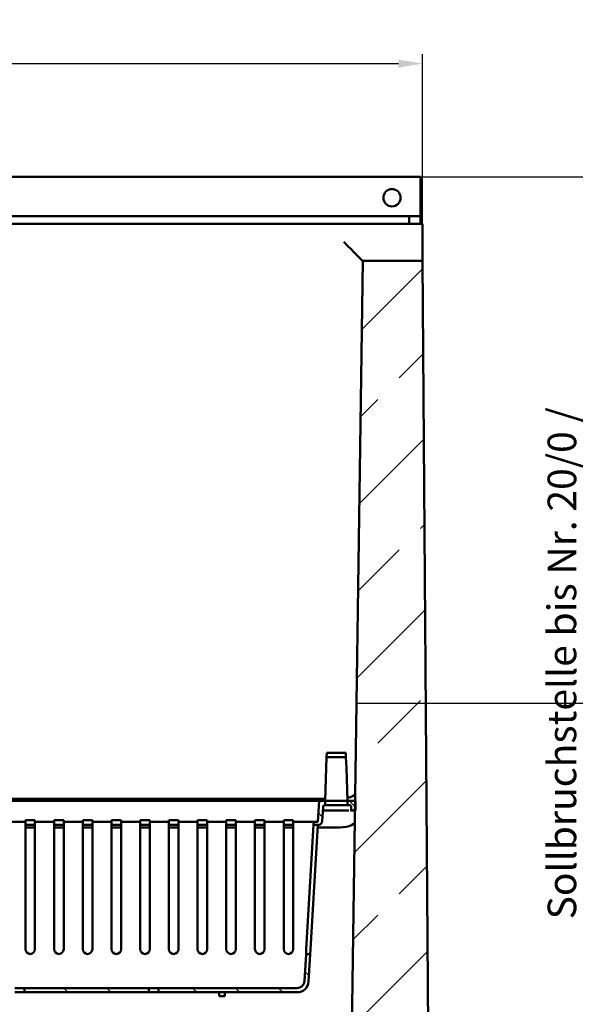
# Model space of a CAD drawing. Units: millimetres. Extents: x 0 to 14316, y -369 to 2100.
# Drawn here: x 1384 to 1675, y 1301 to 1815 of the extents above; entities that cross this region are included whole.
import ezdxf

# ---------------------------------------------------------------- set-up
doc = ezdxf.new("R2010")
doc.units = ezdxf.units.MM
doc.header["$LTSCALE"] = 5
for name, color, linetype, lineweight in [('Bemaßung (ISO)', 7, 'Continuous', 25), ('Schraffur (ISO)', 7, 'Continuous', 18), ('Sichtbar (ISO)', 7, 'Continuous', 50), ('Skizziergeometrie (ISO)', 7, 'Continuous', 25)]:
    doc.layers.add(name, color=color, linetype=linetype, lineweight=lineweight)
doc.styles.add('Notiztext (DIN)', font='arial.ttf')
doc.dimstyles.new('Standard (DIN)', dxfattribs={"dimscale": 5, "dimtxt": 3.5, "dimasz": 2.5, "dimexe": 1, "dimexo": 0, "dimgap": 0.5, "dimtad": 1, "dimrnd": 1e-08, "dimtxsty": 'Notiztext (DIN)', "dimcen": 0.09, "dimdle": 10, "dimclrd": 256, "dimclre": 256, "dimclrt": 256, "dimadec": 0, "dimazin": 2, "dimtfac": 0.714286, "dimtmove": 0, "dimatfit": 3, "dimfxl": 1, "dimtolj": 1, "dimlwd": -1, "dimlwe": -1, "dimarcsym": 0})
pattern_1 = [(135, (0, 0), (-11.22532, -11.22532), [])]

# ---------------------------------------------------------------- blocks, each defined once
blk = doc.blocks.new('*D18')
at = {"layer": 'Bemaßung (ISO)', "transparency": 16777216}
for p, q in [((1094.95, 1708.14), (1094.95, 1796.91)), ((1594.95, 1708.14), (1594.95, 1796.91)), ((1107.45, 1791.91), (1582.45, 1791.91))]:
    blk.add_line(p, q, dxfattribs=at)
for points in [[(1107.45, 1794), (1107.45, 1789.83), (1094.95, 1791.91)], [(1582.45, 1794), (1582.45, 1789.83), (1594.95, 1791.91)]]:
    blk.add_solid(points, dxfattribs=at)
at = {"layer": 'Defpoints', "color": 0, "transparency": 16777216}
for p in [(1594.95, 1791.91), (1094.95, 1708.14), (1594.95, 1708.14)]:
    blk.add_point(p, dxfattribs=at)
at = {"layer": 'Bemaßung (ISO)', "transparency": 16777216, "insert": (1325.65, 1803.35), "char_height": 17.5, "attachment_point": 4, "style": 'Notiztext (DIN)'}
blk.add_mtext('\\A1;500', dxfattribs=at)
blk = doc.blocks.new('*D27')
at = {"layer": 'Bemaßung (ISO)', "transparency": 16777216}
for p, q in [((1594.05, 1732.84), (1737.71, 1732.84)), ((1732.71, 1720.34), (1732.71, 1470.34)), ((1596.77, 1457.84), (1737.71, 1457.84))]:
    blk.add_line(p, q, dxfattribs=at)
for points in [[(1730.63, 1720.34), (1734.8, 1720.34), (1732.71, 1732.84)], [(1730.63, 1470.34), (1734.8, 1470.34), (1732.71, 1457.84)]]:
    blk.add_solid(points, dxfattribs=at)
at = {"layer": 'Defpoints', "color": 0, "transparency": 16777216}
for p in [(1594.05, 1732.84), (1596.77, 1457.84), (1732.71, 1457.84)]:
    blk.add_point(p, dxfattribs=at)
at = {"layer": 'Bemaßung (ISO)', "transparency": 16777216, "insert": (1692.82, 1339.58), "char_height": 17.5, "attachment_point": 4, "rotation": 90, "style": 'Notiztext (DIN)'}
blk.add_mtext("\\A1; \\fArial|b0|i0;{\\H14.9500;Sollbruchstelle bis Nr. 20/0 /\\P}\\fArial|b0|i0;{\\H14.9500;predefined breaking point up to no. 20/0 /\\P}\\fArial|b0|i0;{\\H14.9500;pré-découpe jusqu'à numéro 20/0}", dxfattribs=at)

msp = doc.modelspace()

# ---------------------------------------------------------------- hatches: boundary and pattern name
at = {"layer": 'Schraffur (ISO)'}
h = msp.add_hatch(dxfattribs=at)
h.set_pattern_fill('ANSI33', color=256, scale=254, angle=180, style=0)
h.set_pattern_definition([(225, (0, 0), (44.9013, -44.9013), []), (225, (-44.9, 5e-15), (44.9013, -44.9013), [31.75, -15.875])])
edge = h.paths.add_edge_path()
edge.add_line((1595.089, 1688.842), (1563.749, 1688.842))
edge.add_line((1563.749, 1688.842), (1555.089, 1082.699))
edge.add_ellipse((1545.09, 1082.842), major_axis=(-0.143, -9.999), ratio=1, start_angle=0.81846, end_angle=90, ccw=False)
edge.add_line((1545.09, 1072.842), (1144.807, 1072.842))
edge.add_ellipse((1144.807, 1082.842), major_axis=(-10, 0), ratio=1, start_angle=0.81846, end_angle=90, ccw=False)
edge.add_line((1134.808, 1082.699), (1126.149, 1688.842))
edge.add_line((1126.149, 1688.842), (1094.808, 1688.842))
edge.add_line((1094.808, 1688.842), (1089.949, 1022.842))
edge.add_line((1089.949, 1022.842), (1599.949, 1022.842))
edge.add_line((1599.949, 1022.842), (1595.089, 1688.842))
h = msp.add_hatch(dxfattribs=at)
h.set_pattern_fill('ANSI31', color=256, scale=127, angle=90, style=0)
h.set_pattern_definition(pattern_1)
h.paths.add_polyline_path([(1554.949, 1431.842), (1544.949, 1431.842), (1544.872, 1429.642), (1555.025, 1429.642)])
h = msp.add_hatch(dxfattribs=at)
h.set_pattern_fill('ANSI31', color=256, scale=127, angle=90, style=0)
h.set_pattern_definition(pattern_1)
edge = h.paths.add_edge_path()
edge.add_line((1538.095, 1394.342), (1540.862, 1394.342))
edge.add_ellipse((1540.616, 1396.327), major_axis=(1.985, 0.246), ratio=1, start_angle=270, end_angle=349.56178)
edge.add_line((1542.612, 1396.209), (1543.053, 1403.701))
edge.add_ellipse((1544.052, 1403.642), major_axis=(0.059, 0.998), ratio=1, start_angle=3.36838, end_angle=90, ccw=False)
edge.add_line((1544.052, 1404.642), (1544.076, 1404.642))
edge.add_line((1544.076, 1404.642), (1544.076, 1406.842))
edge.add_line((1544.076, 1406.842), (1541.034, 1406.842))
edge.add_line((1541.034, 1406.842), (1540.39, 1395.886))
edge.add_line((1540.39, 1395.886), (1538.186, 1395.886))
edge.add_line((1538.186, 1395.886), (1538.095, 1394.342))
h = msp.add_hatch(dxfattribs=at)
h.set_pattern_fill('ANSI31', color=256, scale=127, angle=90, style=0)
h.set_pattern_definition(pattern_1)
edge = h.paths.add_edge_path()
edge.add_line((1559.949, 1401.842), (1559.949, 1406.842))
edge.add_line((1559.949, 1406.842), (1555.822, 1406.842))
edge.add_line((1555.822, 1406.842), (1555.822, 1404.642))
edge.add_line((1555.822, 1404.642), (1556.749, 1404.642))
edge.add_ellipse((1556.749, 1403.642), major_axis=(1, 0), ratio=1, start_angle=0, end_angle=90, ccw=False)
edge.add_line((1557.749, 1403.642), (1557.749, 1401.842))
edge.add_line((1557.749, 1401.842), (1559.949, 1401.842))
h = msp.add_hatch(dxfattribs=at)
h.set_pattern_fill('ANSI31', color=256, scale=127, angle=90, style=0)
h.set_pattern_definition(pattern_1)
edge = h.paths.add_edge_path()
edge.add_line((1535.481, 1312.489), (1536.326, 1326.842))
edge.add_line((1536.326, 1326.842), (1534.122, 1326.842))
edge.add_line((1534.122, 1326.842), (1533.285, 1312.619))
edge.add_ellipse((1529.491, 1312.842), major_axis=(-0.223, -3.793), ratio=1, start_angle=3.36838, end_angle=90, ccw=False)
edge.add_line((1529.491, 1309.042), (1456.949, 1309.042))
edge.add_line((1456.949, 1309.042), (1456.949, 1306.842))
edge.add_line((1456.949, 1306.842), (1529.491, 1306.842))
edge.add_ellipse((1529.491, 1312.842), major_axis=(6, 0), ratio=1, start_angle=270, end_angle=356.63162)
h = msp.add_hatch(dxfattribs=at)
h.set_pattern_fill('ANSI31', color=256, scale=127, angle=90, style=0)
h.set_pattern_definition(pattern_1)
h.paths.add_polyline_path([(1451.949, 1306.842), (1451.949, 1309.042), (1386.949, 1309.042), (1386.949, 1306.842)])

# ---------------------------------------------------------------- linework, layer by layer
at = {"layer": 'Sichtbar (ISO)'}
for p, q in [((1594.049, 1732.842), (1095.849, 1732.842)), ((1594.049, 1714.642), (1594.049, 1732.842)), ((1594.049, 1712.142), (1594.049, 1714.642)), ((1587.049, 1712.142), (1102.849, 1712.142)), ((1594.949, 1708.142), (1359.199, 1708.142)), ((1587.049, 1712.142), (1588.049, 1712.142)), ((1593.049, 1712.142), (1588.049, 1712.142)), ((1588.049, 1708.142), (1588.049, 1712.142)), ((1593.049, 1712.142), (1594.049, 1712.142)), ((1594.049, 1712.142), (1594.049, 1708.142)), ((1594.949, 1708.142), (1595.017, 1698.773)), ((1595.017, 1698.773), (1595.089, 1688.842)), ((1563.749, 1688.842), (1555.089, 1082.699)), ((1563.749, 1688.842), (1563.748, 1688.842)), ((1595.089, 1688.842), (1563.749, 1688.842)), ((1599.949, 1022.842), (1595.089, 1688.842)), ((1544.949, 1431.842), (1544.872, 1429.642)), ((1554.949, 1431.842), (1544.949, 1431.842)), ((1555.025, 1429.642), (1554.949, 1431.842)), ((1544.872, 1429.642), (1544.675, 1424.001)), ((1544.872, 1429.642), (1555.025, 1429.642)), ((1555.222, 1424.001), (1555.025, 1429.642)), ((1544.076, 1406.842), (1544.675, 1424.001)), ((1555.222, 1424.001), (1555.822, 1406.842)), ((1544.111, 1407.842), (1145.787, 1407.842)), ((1535.024, 1406.842), (1154.873, 1406.842)), ((1541.034, 1406.842), (1535.024, 1406.842)), ((1541.034, 1406.842), (1540.39, 1395.886)), ((1544.076, 1406.842), (1541.034, 1406.842)), ((1544.052, 1404.642), (1544.076, 1404.642)), ((1544.076, 1404.642), (1544.076, 1406.842)), ((1544.076, 1406.842), (1555.822, 1406.842)), ((1555.822, 1404.642), (1544.076, 1404.642)), ((1559.949, 1406.842), (1555.822, 1406.842)), ((1555.822, 1406.842), (1555.822, 1404.642)), ((1555.822, 1404.642), (1556.749, 1404.642)), ((1559.949, 1401.842), (1559.949, 1406.842)), ((1542.612, 1396.209), (1543.053, 1403.701)), ((1542.944, 1401.842), (1553.949, 1401.842)), ((1553.949, 1401.842), (1556.431, 1401.842)), ((1557.298, 1401.842), (1557.749, 1401.842)), ((1557.749, 1403.642), (1557.749, 1401.842)), ((1557.749, 1401.842), (1559.949, 1401.842)), ((1387.449, 1395.886), (1377.449, 1395.886)), ((1387.449, 1396.7), (1392.449, 1396.7)), ((1387.449, 1395.886), (1387.449, 1396.7)), ((1387.449, 1329.342), (1387.449, 1395.886)), ((1387.449, 1394.342), (1392.449, 1394.342)), ((1392.449, 1396.7), (1392.449, 1395.886)), ((1402.449, 1395.886), (1392.449, 1395.886)), ((1392.449, 1395.886), (1392.449, 1329.342)), ((1402.449, 1396.7), (1407.449, 1396.7)), ((1402.449, 1395.886), (1402.449, 1396.7)), ((1402.449, 1329.342), (1402.449, 1395.886)), ((1402.449, 1394.342), (1407.449, 1394.342)), ((1407.449, 1396.7), (1407.449, 1395.886)), ((1417.449, 1395.886), (1407.449, 1395.886)), ((1407.449, 1395.886), (1407.449, 1329.342)), ((1417.449, 1396.7), (1422.449, 1396.7)), ((1417.449, 1395.886), (1417.449, 1396.7)), ((1417.449, 1329.342), (1417.449, 1395.886)), ((1417.449, 1394.342), (1422.449, 1394.342)), ((1422.449, 1396.7), (1422.449, 1395.886)), ((1432.449, 1395.886), (1422.449, 1395.886)), ((1422.449, 1395.886), (1422.449, 1329.342)), ((1432.449, 1396.7), (1437.449, 1396.7)), ((1432.449, 1395.886), (1432.449, 1396.7)), ((1432.449, 1329.342), (1432.449, 1395.886)), ((1432.449, 1394.342), (1437.449, 1394.342)), ((1437.449, 1396.7), (1437.449, 1395.886)), ((1447.449, 1395.886), (1437.449, 1395.886)), ((1437.449, 1395.886), (1437.449, 1329.342)), ((1447.449, 1396.7), (1452.449, 1396.7)), ((1447.449, 1395.886), (1447.449, 1396.7)), ((1447.449, 1329.342), (1447.449, 1395.886)), ((1447.449, 1394.342), (1452.449, 1394.342)), ((1452.449, 1396.7), (1452.449, 1395.886)), ((1462.449, 1395.886), (1452.449, 1395.886)), ((1452.449, 1395.886), (1452.449, 1329.342)), ((1462.449, 1396.7), (1467.449, 1396.7)), ((1462.449, 1395.886), (1462.449, 1396.7)), ((1462.449, 1329.342), (1462.449, 1395.886)), ((1462.449, 1394.342), (1467.449, 1394.342)), ((1467.449, 1396.7), (1467.449, 1395.886)), ((1477.449, 1395.886), (1467.449, 1395.886)), ((1467.449, 1395.886), (1467.449, 1329.342)), ((1477.449, 1396.7), (1482.449, 1396.7)), ((1477.449, 1395.886), (1477.449, 1396.7)), ((1477.449, 1329.342), (1477.449, 1395.886)), ((1477.449, 1394.342), (1482.449, 1394.342)), ((1482.449, 1396.7), (1482.449, 1395.886)), ((1492.449, 1395.886), (1482.449, 1395.886)), ((1482.449, 1395.886), (1482.449, 1329.342)), ((1492.449, 1396.7), (1497.449, 1396.7)), ((1492.449, 1395.886), (1492.449, 1396.7)), ((1492.449, 1329.342), (1492.449, 1395.886)), ((1492.449, 1394.342), (1497.449, 1394.342)), ((1497.449, 1396.7), (1497.449, 1395.886)), ((1507.449, 1395.886), (1497.449, 1395.886)), ((1497.449, 1395.886), (1497.449, 1329.342)), ((1507.449, 1396.7), (1512.449, 1396.7)), ((1507.449, 1395.886), (1507.449, 1396.7)), ((1507.449, 1329.342), (1507.449, 1395.886)), ((1507.449, 1394.342), (1512.449, 1394.342)), ((1512.449, 1396.7), (1512.449, 1395.886)), ((1522.449, 1395.886), (1512.449, 1395.886)), ((1512.449, 1395.886), (1512.449, 1329.342)), ((1522.449, 1396.7), (1527.449, 1396.7)), ((1522.449, 1395.886), (1522.449, 1396.7)), ((1522.449, 1329.342), (1522.449, 1395.886)), ((1522.449, 1394.342), (1527.449, 1394.342)), ((1527.449, 1396.7), (1527.449, 1395.886)), ((1532.196, 1395.886), (1527.449, 1395.886)), ((1527.449, 1395.886), (1527.449, 1329.342)), ((1538.186, 1395.886), (1532.196, 1395.886)), ((1534.269, 1329.342), (1538.095, 1394.342)), ((1540.299, 1394.342), (1536.473, 1329.342)), ((1538.186, 1395.886), (1538.095, 1394.342)), ((1538.095, 1394.342), (1540.862, 1394.342)), ((1540.39, 1395.886), (1538.186, 1395.886)), ((1540.498, 1394.33), (1540.299, 1394.342)), ((1392.449, 1392.842), (1387.449, 1392.842)), ((1407.449, 1392.842), (1402.449, 1392.842)), ((1422.449, 1392.842), (1417.449, 1392.842)), ((1437.449, 1392.842), (1432.449, 1392.842)), ((1452.449, 1392.842), (1447.449, 1392.842)), ((1467.449, 1392.842), (1462.449, 1392.842)), ((1482.449, 1392.842), (1477.449, 1392.842)), ((1497.449, 1392.842), (1492.449, 1392.842)), ((1512.449, 1392.842), (1507.449, 1392.842)), ((1527.449, 1392.842), (1522.449, 1392.842)), ((1549.52, 1392.842), (1540.21, 1392.842)), ((1534.122, 1326.842), (1533.285, 1312.619)), ((1534.122, 1326.842), (1534.269, 1329.342)), ((1536.326, 1326.842), (1534.122, 1326.842)), ((1535.481, 1312.489), (1536.326, 1326.842)), ((1536.473, 1329.342), (1536.326, 1326.842)), ((1381.949, 1309.042), (1386.949, 1309.042)), ((1386.949, 1306.842), (1381.949, 1306.842)), ((1451.949, 1309.042), (1386.949, 1309.042)), ((1386.949, 1309.042), (1386.949, 1306.842)), ((1386.949, 1306.842), (1451.949, 1306.842)), ((1451.949, 1306.842), (1451.949, 1309.042)), ((1451.949, 1309.042), (1456.949, 1309.042)), ((1456.949, 1306.842), (1451.949, 1306.842)), ((1529.491, 1309.042), (1456.949, 1309.042)), ((1456.949, 1309.042), (1456.949, 1306.842)), ((1456.949, 1306.842), (1529.491, 1306.842)), ((1488.649, 1306.842), (1488.649, 1304.842)), ((1491.649, 1304.842), (1491.649, 1306.842)), ((1491.649, 1304.842), (1488.649, 1304.842))]:
    msp.add_line(p, q, dxfattribs=at)
msp.add_circle((1579.049, 1721.842), 4.5, dxfattribs=at)
for centre, radius, start, end in [((1544.052, 1403.642), 1, 90, 176.63162), ((1556.749, 1403.642), 1, 0, 90), ((1540.616, 1396.327), 2, 266.63162, 277.06984), ((1540.616, 1396.327), 2, 277.06984, 356.63162), ((1389.949, 1329.342), 2.5, 180, 0), ((1404.949, 1329.342), 2.5, 180, 0), ((1419.949, 1329.342), 2.5, 180, 0), ((1434.949, 1329.342), 2.5, 180, 0), ((1449.949, 1329.342), 2.5, 180, 0), ((1464.949, 1329.342), 2.5, 180, 0), ((1479.949, 1329.342), 2.5, 180, 0), ((1494.949, 1329.342), 2.5, 180, 0), ((1509.949, 1329.342), 2.5, 180, 0), ((1524.949, 1329.342), 2.5, 180, 0), ((1529.491, 1312.842), 3.8, 270, 356.63162), ((1529.491, 1312.842), 6, 270, 356.63162)]:
    msp.add_arc(centre, radius, start, end, dxfattribs=at)
for centre, major_axis, ratio, start_param, end_param in [((1553.89, 1698.842), (-9.858, 10), 0.0034243, 1.5742698, 3.138217), ((1549.777, 1410.901), (-9.999, 0.143), 0.3058571, 2.2176265, 3.1415927), ((1549.563, 1395.912), (9.999, -0.143), 0.3070012, 4.7203125, 6.2831853), ((1549.302, 1377.627), (0.385, 15.213), 0.6570909, 0.0088349, 0.0166245)]:
    msp.add_ellipse(centre, major_axis=major_axis, ratio=ratio, start_param=start_param, end_param=end_param, dxfattribs=at)
at = {"layer": 'Skizziergeometrie (ISO)'}
msp.add_line((1560.449, 1457.842), (1596.775, 1457.842), dxfattribs=at)

# ---------------------------------------------------------------- dimensions: what is measured, and where the dimension line sits
at = {"layer": 'Bemaßung (ISO)'}
dim = msp.add_linear_dim(base=(1594.949, 1791.915), p1=(1094.949, 1708.142), p2=(1594.949, 1708.142), angle=180, dimstyle='Standard (DIN)', override={"dimgap": 0.5, "dimdec": 2, "dimtol": 0, "dimlim": 0, "dimtp": 0, "dimtm": 0, "dimtdec": 2, "dimtofl": 0, "dimatfit": 1}, dxfattribs=at)
dim.commit()
dim.dimension.update_dxf_attribs({"geometry": '*D18', "text_midpoint": (1344.949, 1791.915), "dimtype": 160})
dim = msp.add_linear_dim(base=(1732.712, 1457.842), p1=(1594.049, 1732.842), p2=(1596.775, 1457.842), angle=90, text=" \\fArial|b0|i0;{\\H14.9500;Sollbruchstelle bis Nr. 20/0 /\\P}\\fArial|b0|i0;{\\H14.9500;predefined breaking point up to no. 20/0 /\\P}\\fArial|b0|i0;{\\H14.9500;pré-découpe jusqu'à numéro 20/0}", dimstyle='Standard (DIN)', override={"dimgap": 0.5, "dimdec": 2, "dimtol": 0, "dimlim": 0, "dimtp": 0, "dimtm": 0, "dimtdec": 2, "dimtofl": 0, "dimatfit": 1}, dxfattribs=at)
dim.commit()
dim.dimension.update_dxf_attribs({"geometry": '*D27', "text_midpoint": (1732.712, 1529.32), "dimtype": 160})

doc.saveas('drawing.dxf')
